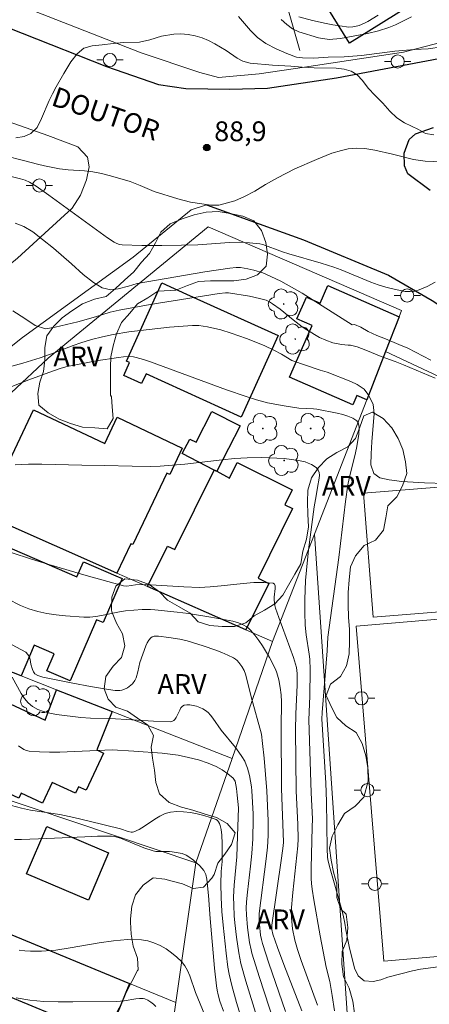
# Model space of a CAD drawing. Units: metres. Extents: x 283112 to 283627, y 1671017 to 1671584.
# Drawn here: x 283216 to 283247, y 1671429 to 1671504 of the extents above; entities that cross this region are included whole.
import ezdxf

# ---------------------------------------------------------------- set-up
doc = ezdxf.new("R2010")
doc.units = ezdxf.units.M
doc.header["$MEASUREMENT"] = 0
for name, color, linetype, lineweight, true_color in [('Arvores_Isoladas', 7, 'Continuous', 18, 0x00ff33), ('Curvas_Intermediarias', 7, 'Continuous', 9, 0x783c14), ('Curvas_Mestras', 7, 'Continuous', 20, 0x783c14), ('Pto_Cotado', 7, 'Continuous', 9, 0x783c14), ('Topon_Pto_Cotado', 7, 'Continuous', 9, 0x783c14), ('Topon_Vegetacao', 7, 'Continuous', 9, 0x00ff33), ('Vegetacao', 7, 'Orla8', 9, 0x00ff33)]:
    doc.layers.add(name, color=color, linetype=linetype, lineweight=lineweight, true_color=true_color)
for name, color, linetype, lineweight in [('Campo_de_Fut_Quad_de_Esp', 7, 'Continuous', 15), ('Cerca', 8, 'Cerca', 20), ('Edificacoes', 7, 'Continuous', 30), ('Muro_Grade', 8, 'Continuous', 20), ('Pavimentacao_Asfaltica_Mfio', 10, 'Continuous', 30), ('Pavimentacao_Asfaltica_S_Mfio', 10, 'Continuous', 15), ('Poste', 7, 'Continuous', 9), ('Topon_de_Vias', 7, 'Continuous', 9)]:
    doc.layers.add(name, color=color, linetype=linetype, lineweight=lineweight)
doc.styles.add('Arial', font='arial.ttf', dxfattribs={"height": 1.5})
doc.styles.get("Standard").update_dxf_attribs({"font": 'arial.ttf'})
doc.linetypes.add('Cerca', pattern='A,10,0,["X",Standard,S=1,R=0,X=0,Y=-0.5],0.1', length=10.1)
doc.linetypes.add('Orla8', pattern='A,6,-0.5,["V",Standard,S=1,R=0,X=-0.5,Y=-1],-0.5,6,-0.5,["V",Standard,S=1,R=0,X=-0.5,Y=-1],-0.5', length=14)

# ---------------------------------------------------------------- blocks, each defined once
blk = doc.blocks.new('Cotas')
at = {"layer": 'Pto_Cotado'}
blk.add_hatch(color=256, dxfattribs=at).paths.add_polyline_path([(0, 0.24, 1), (0, -0.24, 1)])
at = {"layer": 'Pto_Cotado', "lineweight": -3}
blk.add_lwpolyline([(0, -0.24, -1), (0, 0.24, -1)], format="xyb", close=True, dxfattribs=at)
blk = doc.blocks.new('Arvore')
at = {"layer": 'Arvores_Isoladas'}
blk.add_lwpolyline([(-0.718, 0.493, 0.872324), (-0.722, -0.551, 0.862983), (0.284, -0.827, 0.900105), (0.89, 0.029, 0.863155), (0.262, 0.861, 0.882486)], format="xyb", close=True, dxfattribs=at)
blk.add_circle((0, 0), 0.0286, dxfattribs=at)
blk = doc.blocks.new('Poste')
at = {"layer": 'Poste'}
for points in [[(-0.5, 0), (-1, 0)], [(0.5, 0), (1, 0)]]:
    blk.add_lwpolyline(points, dxfattribs=at)
blk.add_lwpolyline([(0, 0.5, 1), (0, -0.5, 1)], format="xyb", close=True, dxfattribs=at)

msp = doc.modelspace()

# ---------------------------------------------------------------- linework, layer by layer
at = {"layer": 'Campo_de_Fut_Quad_de_Esp', "flags": 128}
for points in [[(283259.896, 1671460.096), (283242.504, 1671458.712), (283241.755, 1671468.13), (283259.146, 1671469.514)], [(283255.503, 1671459.247), (283257.623, 1671433.831), (283243.319, 1671432.6), (283241.199, 1671458.017)]]:
    msp.add_lwpolyline(points, close=True, dxfattribs=at)
at = {"layer": 'Cerca', "flags": 128}
for points in [[(283268.711, 1671507.889), (283264.085, 1671506.671), (283252.644, 1671503.657), (283244.799, 1671501.591), (283237.293, 1671500.467), (283233.836, 1671499.949), (283230.764, 1671499.684), (283229.347, 1671500.052), (283224.892, 1671501.554), (283206.002, 1671508.94), (283198.283, 1671511.941)], [(283229.036, 1671440.066), (283231.787, 1671447.989), (283234.865, 1671456.854)]]:
    msp.add_lwpolyline(points, dxfattribs=at)
at = {"layer": 'Curvas_Intermediarias', "flags": 128}
for points, elevation in [([(283247.705, 1671501.997), (283246.68, 1671501.865), (283245.631, 1671501.807), (283244.141, 1671501.681), (283241.62, 1671501.343), (283240.31, 1671501.247), (283239.074, 1671501.226), (283237.963, 1671501.144), (283237.13, 1671501.166), (283236.69, 1671501.221), (283235.932, 1671501.489), (283235.13, 1671501.849), (283234.352, 1671502.246), (283233.705, 1671502.71), (283233.182, 1671503.236), (283232.733, 1671503.787), (283232.272, 1671504.301)], 87), ([(283235.525, 1671504.073), (283235.954, 1671503.699), (283236.377, 1671503.381), (283236.856, 1671503.154), (283238.347, 1671502.678), (283239.148, 1671502.551), (283240.029, 1671502.639), (283242.071, 1671503.019), (283242.903, 1671503.23), (283243.691, 1671503.483), (283244.2, 1671503.669), (283245.403, 1671504.286)], 86), ([(283247.107, 1671495.337), (283246.479, 1671495.428), (283245.932, 1671495.735), (283244.882, 1671496.244), (283244.291, 1671496.618), (283243.768, 1671497.134), (283243.239, 1671497.718), (283242.66, 1671498.302), (283242.125, 1671498.879), (283241.695, 1671499.451), (283241.278, 1671499.888), (283240.83, 1671500.158), (283240.296, 1671500.316), (283239.681, 1671500.383), (283238.01, 1671500.41), (283237.116, 1671500.457), (283236.259, 1671500.541), (283234.855, 1671500.612), (283233.147, 1671500.775), (283232.603, 1671500.929), (283232.173, 1671501.135), (283231.333, 1671501.728), (283230.475, 1671502.241), (283230.008, 1671502.479), (283229.504, 1671502.68), (283228.988, 1671502.832), (283228.448, 1671502.935), (283227.901, 1671502.983), (283227.373, 1671502.976), (283226.435, 1671502.82), (283225.542, 1671502.548), (283224.747, 1671502.363), (283223.53, 1671502.323), (283222.766, 1671502.254), (283221.921, 1671502.154), (283221.151, 1671502.091), (283220.537, 1671501.912), (283220.022, 1671501.476), (283219.539, 1671500.861), (283219.007, 1671499.978), (283218.432, 1671498.977), (283218.148, 1671498.449), (283217.907, 1671497.928), (283217.32, 1671496.559), (283216.998, 1671495.884), (283216.509, 1671495.423), (283215.988, 1671495.202), (283215.361, 1671495.096)], 88), ([(283248.423, 1671493.254), (283246.46, 1671493.336), (283245.565, 1671493.444), (283243.98, 1671493.864), (283242.632, 1671494.149), (283241.873, 1671494.294), (283241.202, 1671494.317), (283240.594, 1671494.255), (283240.085, 1671494.143), (283239.371, 1671493.927), (283238.198, 1671493.465), (283236.56, 1671492.738), (283235.239, 1671492.054), (283234.333, 1671491.549), (283233.502, 1671491.057), (283232.726, 1671490.633), (283231.994, 1671490.324), (283231.448, 1671490.151), (283230.771, 1671489.997), (283230.169, 1671489.989), (283228.64, 1671490.219), (283227.664, 1671490.456), (283225.88, 1671491.022), (283224.804, 1671491.491), (283224.058, 1671491.784), (283222.566, 1671492.222), (283221.876, 1671492.386), (283221.218, 1671492.519), (283220.59, 1671492.585), (283219.335, 1671492.681), (283218.689, 1671492.753), (283217.545, 1671492.983), (283217.023, 1671493.105), (283216.06, 1671493.342), (283214.456, 1671493.767)], 89), ([(283246.885, 1671478.226), (283245.134, 1671479.141), (283244.438, 1671479.409), (283243.432, 1671479.835), (283242.78, 1671480.085), (283242.128, 1671480.396), (283241.569, 1671480.713), (283241.085, 1671480.92), (283240.896, 1671480.903), (283237.118, 1671483.314), (283235.486, 1671484.205), (283234.723, 1671484.583), (283234.116, 1671484.844), (283233.435, 1671485.057), (283232.971, 1671485.161), (283232.422, 1671485.242), (283232.1, 1671485.252), (283231.619, 1671485.215), (283229.729, 1671484.924), (283224.572, 1671484.034), (283223.933, 1671483.843), (283223.126, 1671483.646), (283222.58, 1671483.559), (283221.928, 1671483.71), (283221.256, 1671484.113), (283220.466, 1671484.717), (283219.6, 1671485.529), (283218.218, 1671486.713), (283217.396, 1671487.384), (283216.65, 1671487.958), (283215.984, 1671488.378), (283215.325, 1671488.61)], 91), ([(283247.2, 1671476.855), (283244.797, 1671477.872), (283244.182, 1671478.11), (283243.102, 1671478.487), (283241.947, 1671478.987), (283241.276, 1671479.23), (283240.773, 1671479.37), (283240.609, 1671479.363), (283240.1, 1671479.404), (283239.441, 1671479.538), (283238.894, 1671479.732), (283238.433, 1671479.941), (283237.461, 1671480.518), (283237.106, 1671480.753), (283236.431, 1671481.276), (283235.44, 1671482.094), (283234.864, 1671482.509), (283234.619, 1671482.654), (283234.362, 1671482.77), (283233.858, 1671482.909), (283233.104, 1671483.068), (283231.521, 1671483.333), (283231.284, 1671483.336), (283230.815, 1671483.274), (283225.569, 1671482.434), (283223.22, 1671482.025), (283222.539, 1671481.864), (283221.416, 1671481.512), (283220.082, 1671481.136), (283218.364, 1671480.722), (283217.613, 1671480.592), (283216.83, 1671480.86), (283216.052, 1671481.378), (283215.131, 1671481.964)], 92), ([(283214.878, 1671477.725), (283215.901, 1671477.991), (283217.216, 1671478.41), (283218.271, 1671478.779), (283219.72, 1671479.337), (283220.3, 1671479.535), (283221.112, 1671479.783), (283221.936, 1671479.997), (283222.768, 1671480.172), (283223.95, 1671480.359), (283225.485, 1671480.56), (283227.025, 1671480.722), (283228.793, 1671480.855), (283229.249, 1671480.846), (283229.93, 1671480.761), (283230.94, 1671480.512), (283231.722, 1671480.271), (283232.879, 1671479.865), (283233.582, 1671479.594), (283234.276, 1671479.3), (283234.959, 1671478.984), (283235.541, 1671478.684), (283236.314, 1671478.186), (283238.479, 1671477.456), (283239.001, 1671477.31), (283240.811, 1671476.597), (283241.296, 1671476.365), (283241.813, 1671476.016), (283242.175, 1671475.539), (283242.493, 1671474.847), (283242.588, 1671474.179), (283242.408, 1671472.022), (283242.348, 1671471.102), (283242.326, 1671470.281), (283242.539, 1671469.619), (283243.006, 1671469.295), (283243.721, 1671469.132), (283244.671, 1671469.005), (283246.405, 1671468.904), (283247.996, 1671468.859)], 93), ([(283214.361, 1671475.935), (283216.365, 1671476.72), (283218.142, 1671477.392), (283218.805, 1671477.613), (283219.254, 1671477.73), (283219.806, 1671477.849), (283221.474, 1671478.174), (283223.15, 1671478.434), (283223.534, 1671478.477), (283223.922, 1671478.494), (283224.305, 1671478.464), (283224.491, 1671478.426), (283225.048, 1671478.268), (283225.602, 1671478.09), (283231.357, 1671475.98), (283232.867, 1671475.453), (283233.629, 1671475.213), (283234.464, 1671474.993), (283235.738, 1671474.742), (283236.862, 1671474.57), (283237.959, 1671474.518), (283238.23, 1671474.491), (283239.772, 1671474.193), (283240.193, 1671474.089), (283240.588, 1671473.963), (283240.945, 1671473.806), (283241.247, 1671473.611), (283241.357, 1671473.475), (283241.419, 1671473.296), (283241.443, 1671473.084), (283241.417, 1671472.615), (283241.269, 1671471.676), (283241.162, 1671471.189), (283240.666, 1671469.243), (283240.57, 1671468.753), (283240.387, 1671467.494), (283239.904, 1671463.238), (283239.063, 1671457.189), (283239.007, 1671456.145), (283238.626, 1671451.477), (283238.604, 1671450.964), (283238.9, 1671446.133), (283238.957, 1671444.695), (283239.001, 1671441.156), (283239.044, 1671440.469), (283239.094, 1671440.199), (283239.242, 1671439.61), (283240.062, 1671436.679), (283240.21, 1671436.089), (283240.338, 1671435.486), (283240.414, 1671434.989), (283240.684, 1671433.715), (283241.085, 1671432.058), (283241.372, 1671431.485), (283241.826, 1671431.103), (283242.509, 1671431.044), (283243.074, 1671431.185), (283243.602, 1671431.388), (283245.476, 1671431.869), (283246.096, 1671431.993), (283247.444, 1671432.161)], 94), ([(283238.268, 1671429.248), (283237.044, 1671432.639), (283236.751, 1671433.491), (283236.558, 1671434.185), (283236.366, 1671435.061), (283236.286, 1671435.89), (283236.283, 1671436.406), (283236.403, 1671437.82), (283236.772, 1671441.354), (283236.806, 1671441.877), (283236.777, 1671442.968), (283236.665, 1671445.519), (283236.592, 1671450.127), (283236.615, 1671451.376), (283236.736, 1671453.552), (283236.739, 1671454.444), (283236.681, 1671454.895), (283236.445, 1671455.651), (283235.328, 1671458.674), (283235.086, 1671459.385), (283235.041, 1671459.598), (283234.985, 1671460.03), (283234.983, 1671460.227), (283235.06, 1671460.895), (283235.055, 1671461.081), (283235.005, 1671461.216), (283234.894, 1671461.281), (283234.195, 1671461.346), (283233.436, 1671461.335), (283232.632, 1671461.273), (283230.958, 1671461.085), (283230.121, 1671461.008), (283229.306, 1671460.972), (283228.128, 1671461.002), (283225.182, 1671461.198), (283224.458, 1671461.162), (283223.795, 1671461.073), (283223.538, 1671461.099), (283220.709, 1671461.877), (283217.88, 1671462.697), (283216.477, 1671463.138), (283215.087, 1671463.606)], 96), ([(283214.723, 1671460.096), (283215.718, 1671459.595), (283216.359, 1671459.343), (283217.027, 1671459.147), (283217.716, 1671458.999), (283218.418, 1671458.89), (283219.126, 1671458.813), (283220.527, 1671458.719), (283220.977, 1671458.722), (283221.429, 1671458.769), (283221.88, 1671458.846), (283223.237, 1671459.124), (283223.691, 1671459.187), (283224.962, 1671459.291), (283225.598, 1671459.292), (283225.914, 1671459.271), (283227.616, 1671459.088), (283228.468, 1671458.979), (283230.165, 1671458.722), (283231.006, 1671458.571), (283231.84, 1671458.403), (283232.265, 1671458.286), (283232.677, 1671458.109), (283232.867, 1671457.997), (283233.039, 1671457.867), (283233.191, 1671457.719), (283233.506, 1671457.343), (283233.807, 1671456.944), (283234.093, 1671456.526), (283234.616, 1671455.653), (283235.073, 1671454.758), (283235.181, 1671454.497), (283235.337, 1671453.948), (283235.437, 1671453.377), (283235.508, 1671452.807), (283235.542, 1671452.287), (283235.51, 1671450.325), (283235.533, 1671445.715), (283235.689, 1671441.64), (283235.669, 1671441.35), (283235.543, 1671440.43), (283234.811, 1671435.342), (283234.817, 1671435.004), (283234.879, 1671434.648), (283235.225, 1671433.634), (283235.71, 1671432.348), (283237.082, 1671428.822)], 97), ([(283213.258, 1671457.562), (283216.115, 1671456.051), (283216.276, 1671455.874), (283216.391, 1671455.663), (283216.444, 1671455.497), (283216.507, 1671455.141), (283216.622, 1671454.749), (283216.699, 1671454.554), (283216.815, 1671454.403), (283217.025, 1671454.278), (283217.408, 1671454.162), (283219.689, 1671453.691), (283221.042, 1671453.437), (283222.397, 1671453.215), (283222.91, 1671453.155), (283223.252, 1671453.157), (283223.414, 1671453.18), (283223.569, 1671453.221), (283223.844, 1671453.353), (283224.103, 1671453.545), (283224.217, 1671453.658), (283224.4, 1671453.905), (283224.498, 1671454.112), (283224.631, 1671454.566), (283224.79, 1671455.279), (283225.225, 1671456.531), (283225.336, 1671456.767), (283225.464, 1671456.977), (283225.615, 1671457.15), (283225.728, 1671457.222), (283225.867, 1671457.262), (283226.193, 1671457.271), (283226.977, 1671457.179), (283227.818, 1671457.036), (283228.371, 1671456.904), (283229.596, 1671456.532), (283230.545, 1671456.213), (283231.009, 1671456.034), (283231.46, 1671455.839), (283231.894, 1671455.623), (283232.043, 1671455.529), (283232.181, 1671455.413), (283232.308, 1671455.28), (283232.527, 1671454.979), (283232.697, 1671454.658), (283232.804, 1671454.389), (283232.893, 1671454.11), (283233.233, 1671452.664), (283234.015, 1671449.825), (283234.107, 1671449.116), (283234.218, 1671448.003), (283234.417, 1671445.529), (283234.522, 1671443.252), (283234.533, 1671442.138), (283234.48, 1671441.245), (283234.381, 1671440.355), (283233.842, 1671436.206), (283233.836, 1671435.915), (283233.857, 1671435.394), (283233.956, 1671434.571), (283234.013, 1671434.247), (283234.094, 1671433.93), (283234.571, 1671432.449), (283235.842, 1671428.767)], 98), ([(283235.374, 1671426.767), (283233.861, 1671431.354), (283233.295, 1671433.199), (283233.223, 1671433.471), (283233.113, 1671434.025), (283232.96, 1671435.147), (283232.882, 1671436.104), (283232.866, 1671436.613), (283232.878, 1671437.112), (283232.949, 1671437.849), (283233.184, 1671439.798), (283233.283, 1671440.774), (283233.355, 1671441.887), (283233.398, 1671443.375), (283233.391, 1671443.781), (283233.298, 1671445.538), (283233.259, 1671445.831), (283233.101, 1671446.686), (283232.962, 1671447.247), (283232.866, 1671447.514), (283232.747, 1671447.769), (283232.535, 1671448.128), (283232.297, 1671448.473), (283232.04, 1671448.809), (283230.955, 1671450.125), (283230.316, 1671451.053), (283230.146, 1671451.27), (283229.961, 1671451.465), (283229.757, 1671451.629), (283229.555, 1671451.75), (283229.326, 1671451.858), (283229.08, 1671451.949), (283228.829, 1671452.016), (283228.584, 1671452.055), (283228.354, 1671452.06), (283228.151, 1671452.026), (283228.018, 1671451.951), (283227.907, 1671451.824), (283227.81, 1671451.659), (283227.538, 1671451.097), (283227.431, 1671450.939), (283227.356, 1671450.867), (283227.264, 1671450.811), (283227.113, 1671450.776), (283225.811, 1671450.822), (283222.538, 1671451.02), (283221.044, 1671451.048), (283220.301, 1671451.09), (283218.443, 1671451.334), (283217.95, 1671451.424), (283217.476, 1671451.544), (283217.034, 1671451.709), (283216.634, 1671451.93), (283216.309, 1671452.203), (283216.027, 1671452.54), (283215.777, 1671452.921), (283215.095, 1671454.167)], 99), ([(283215.047, 1671444.411), (283215.792, 1671444.21), (283216.486, 1671444.071), (283218.719, 1671443.732), (283219.758, 1671443.517), (283220.946, 1671443.234), (283223.312, 1671442.634), (283223.9, 1671442.441), (283224.121, 1671442.389), (283224.228, 1671442.387), (283224.331, 1671442.411), (283224.733, 1671442.601), (283225.127, 1671442.843), (283225.908, 1671443.375), (283226.302, 1671443.614), (283226.706, 1671443.802), (283227.122, 1671443.913), (283227.603, 1671443.953), (283228.106, 1671443.939), (283228.62, 1671443.879), (283229.134, 1671443.782), (283229.637, 1671443.655), (283230.119, 1671443.508), (283230.569, 1671443.349), (283230.677, 1671443.282), (283230.764, 1671443.18), (283230.832, 1671443.052), (283230.884, 1671442.906), (283230.953, 1671442.599), (283231.013, 1671442.152), (283231.044, 1671441.538), (283231.04, 1671440.916), (283231.028, 1671440.168), (283230.963, 1671439.403), (283230.93, 1671438.475), (283230.945, 1671437.427), (283231.007, 1671436.373), (283231.099, 1671435.321), (283231.325, 1671433.197), (283231.474, 1671432.142), (283231.567, 1671431.617), (283231.759, 1671430.752), (283232.118, 1671429.467), (283232.555, 1671428.069)], 101), ([(283231.135, 1671428.795), (283230.864, 1671429.553), (283230.718, 1671430.049), (283230.646, 1671430.387), (283230.594, 1671430.728), (283230.453, 1671432.062), (283230.133, 1671435.843), (283230.003, 1671437.585), (283229.872, 1671438.82), (283229.784, 1671439.176), (283229.631, 1671439.482), (283229.493, 1671439.665), (283229.338, 1671439.834), (283228.865, 1671440.266), (283228.439, 1671440.573), (283228.288, 1671440.654), (283228.005, 1671440.761), (283227.703, 1671440.83), (283227.242, 1671440.895), (283227.036, 1671440.912), (283226.198, 1671440.914), (283225.992, 1671440.932), (283225.791, 1671440.972), (283225.084, 1671441.202), (283223.308, 1671441.943), (283222.85, 1671442.061), (283222.627, 1671442.098), (283221.558, 1671442.079), (283220.6, 1671442.042), (283217.724, 1671441.899), (283215.806, 1671441.823), (283215.265, 1671441.824)], 102), ([(283230.946, 1671425.476), (283229.004, 1671430.223), (283228.569, 1671431.486), (283228.396, 1671431.882), (283228.189, 1671432.246), (283227.934, 1671432.566), (283227.585, 1671432.901), (283227.194, 1671433.225), (283226.77, 1671433.525), (283226.321, 1671433.788), (283225.854, 1671434.001), (283225.379, 1671434.153), (283224.904, 1671434.229), (283223.85, 1671434.243), (283222.778, 1671434.154), (283221.693, 1671433.996), (283219.503, 1671433.607), (283218.409, 1671433.445), (283217.321, 1671433.349), (283216.47, 1671433.346), (283216.038, 1671433.375), (283215.611, 1671433.426)], 103), ([(283215.393, 1671429.825), (283216.421, 1671429.648), (283217.487, 1671429.546), (283218.582, 1671429.503), (283219.693, 1671429.5), (283223.027, 1671429.545), (283223.314, 1671429.558), (283223.603, 1671429.594), (283224.466, 1671429.738), (283224.749, 1671429.764), (283225.027, 1671429.76), (283225.149, 1671429.738), (283225.386, 1671429.638), (283225.61, 1671429.489), (283225.817, 1671429.326), (283225.984, 1671429.163)], 104)]:
    msp.add_lwpolyline(points, dxfattribs=dict(at, elevation=elevation))
at = {"layer": 'Curvas_Mestras', "flags": 128}
for points, elevation in [([(283242.873, 1671504.406), (283242.105, 1671503.935), (283241.844, 1671503.793), (283241.429, 1671503.618), (283241.12, 1671503.54), (283240.962, 1671503.516), (283240.644, 1671503.504), (283239.967, 1671503.59), (283239.445, 1671503.677), (283238.922, 1671503.777), (283237.882, 1671504.007), (283236.86, 1671504.27)], 85), ([(283215.002, 1671492.157), (283215.732, 1671491.994), (283216.081, 1671491.893), (283216.407, 1671491.743), (283216.906, 1671491.43), (283217.882, 1671490.756), (283221.481, 1671488.115), (283222.327, 1671487.511), (283222.844, 1671487.168), (283223.032, 1671487.074), (283223.229, 1671487.006), (283223.433, 1671486.975), (283224.934, 1671486.93), (283226.442, 1671486.921), (283227.952, 1671486.939), (283229.189, 1671486.972), (283231.602, 1671487.149), (283232.342, 1671487.168), (283233.116, 1671487.136), (283233.885, 1671487.058), (283234.131, 1671486.996), (283235.627, 1671486.441), (283236.101, 1671486.281), (283238.543, 1671485.593), (283239.51, 1671485.291), (283240.079, 1671485.082), (283242.321, 1671484.147), (283242.888, 1671483.94), (283243.462, 1671483.766), (283244.189, 1671483.577), (283244.565, 1671483.498), (283244.941, 1671483.445), (283245.31, 1671483.429), (283245.664, 1671483.461), (283245.997, 1671483.553), (283246.601, 1671483.822), (283247.199, 1671484.148)], 90), ([(283239.571, 1671428.834), (283239.389, 1671429.998), (283239.2, 1671431.046), (283238.943, 1671432.138), (283238.474, 1671434.523), (283237.983, 1671437.264), (283237.862, 1671438.075), (283237.821, 1671438.482), (283237.799, 1671438.876), (283237.794, 1671439.669), (283237.878, 1671442.782), (283237.882, 1671443.391), (283237.798, 1671445.386), (283237.625, 1671450.909), (283237.7, 1671452.713), (283237.712, 1671454.723), (283237.679, 1671455.525), (283237.645, 1671455.894), (283237.42, 1671457.363), (283237.344, 1671458.1), (283237.308, 1671459.071), (283237.304, 1671460.045), (283237.365, 1671461.502), (283237.428, 1671462.272), (283237.59, 1671463.811), (283238.01, 1671467.09), (283238.168, 1671467.914), (283238.267, 1671468.556), (283238.4, 1671469.275), (283238.414, 1671469.5), (283238.393, 1671469.703), (283238.324, 1671469.879), (283238.195, 1671470.037), (283238.019, 1671470.179), (283237.808, 1671470.302), (283237.574, 1671470.406), (283237.327, 1671470.492), (283236.842, 1671470.609), (283236.294, 1671470.691), (283235.738, 1671470.751), (283235.177, 1671470.793), (283234.047, 1671470.826), (283232.921, 1671470.804), (283231.976, 1671470.746), (283231.033, 1671470.658), (283228.203, 1671470.332), (283227.259, 1671470.24), (283226.314, 1671470.176), (283225.613, 1671470.155), (283224.21, 1671470.167), (283222.104, 1671470.232), (283220.388, 1671470.252), (283217.337, 1671470.318), (283216.325, 1671470.314), (283215.32, 1671470.278)], 95), ([(283215.573, 1671448.932), (283215.964, 1671448.676), (283216.171, 1671448.588), (283216.387, 1671448.54), (283217.152, 1671448.478), (283217.928, 1671448.458), (283218.713, 1671448.468), (283222.691, 1671448.63), (283224.326, 1671448.542), (283226.476, 1671448.384), (283227.092, 1671448.324), (283227.7, 1671448.228), (283228.466, 1671448.066), (283229.228, 1671447.874), (283229.972, 1671447.636), (283230.571, 1671447.387), (283231.037, 1671447.126), (283231.476, 1671446.82), (283231.874, 1671446.486), (283231.931, 1671446.421), (283232.01, 1671446.259), (283232.121, 1671445.718), (283232.185, 1671445.196), (283232.268, 1671444.232), (283232.209, 1671442.085), (283232.138, 1671440.531), (283231.935, 1671438.377), (283231.897, 1671437.489), (283231.91, 1671436.862), (283231.953, 1671436.046), (283232, 1671435.504), (283232.123, 1671434.428), (283232.292, 1671433.223), (283232.456, 1671432.431), (283232.827, 1671431.068), (283233.675, 1671428.365)], 100)]:
    msp.add_lwpolyline(points, dxfattribs=dict(at, elevation=elevation))
at = {"layer": 'Edificacoes', "flags": 128}
for points in [[(283238.539, 1671505.768), (283242.804, 1671508.429), (283244.978, 1671504.936), (283240.71, 1671502.279)], [(283232.467, 1671473.886), (283225.254, 1671477.186), (283224.919, 1671476.448), (283223.568, 1671477.062), (283224.007, 1671478.031), (283223.772, 1671478.137), (283226.464, 1671484.082), (283228.322, 1671483.241), (283235.275, 1671480.093)], [(283244.462, 1671481.519), (283243.441, 1671478.878), (283242.011, 1671475.206), (283241.255, 1671475.539), (283240.946, 1671474.835), (283236.146, 1671476.939), (283237.865, 1671480.859), (283236.713, 1671481.365), (283237.429, 1671482.997), (283238.465, 1671482.543), (283239.055, 1671483.886)], [(283223.043, 1671462.061), (283213.539, 1671466.253), (283214.44, 1671468.141), (283213.852, 1671468.421), (283216.715, 1671474.455), (283222.12, 1671471.89), (283223.064, 1671473.881), (283228.001, 1671471.538), (283227.055, 1671469.545), (283226.825, 1671469.654), (283224.239, 1671464.223), (283224.098, 1671464.29)], [(283230.626, 1671469.784), (283230.418, 1671469.859), (283227.999, 1671471.123), (283228.569, 1671472.236), (283229.054, 1671471.988), (283230.248, 1671474.321), (283232.388, 1671473.226)], [(283232.827, 1671457.749), (283225.374, 1671461.041), (283226.894, 1671464.109), (283227.434, 1671463.841), (283230.418, 1671469.859), (283230.626, 1671469.784), (283231.601, 1671469.272), (283232.18, 1671470.44), (283236.356, 1671468.37), (283235.796, 1671467.242), (283236.384, 1671466.95), (283233.764, 1671461.667), (283234.574, 1671461.265)], [(283215.76, 1671454.258), (283206.356, 1671457.939), (283209.894, 1671466.134), (283216.012, 1671463.49), (283220.01, 1671461.763), (283220.509, 1671462.919), (283222.953, 1671461.861), (283223.44, 1671461.653), (283221.991, 1671458.298), (283221.486, 1671458.516), (283219.484, 1671453.88), (283217.715, 1671454.645), (283218.272, 1671455.933), (283216.768, 1671456.583)], [(283218.461, 1671453.197), (283222.683, 1671451.557), (283221.51, 1671448.629), (283222.024, 1671448.391), (283220.716, 1671445.57), (283220.125, 1671445.844), (283219.892, 1671445.342), (283218.123, 1671446.162), (283217.393, 1671444.589), (283215.763, 1671445.345), (283215.587, 1671444.966), (283207.861, 1671448.549), (283207.307, 1671447.355), (283200.28, 1671449.711), (283200.276, 1671449.9), (283201.625, 1671453.057), (283204.331, 1671451.928), (283204.755, 1671452.948), (283207.028, 1671452.031), (283206.732, 1671451.249), (283208.57, 1671450.514), (283210.313, 1671454.272), (283217.602, 1671450.892)], [(283217.711, 1671442.813), (283222.412, 1671440.816), (283220.887, 1671437.233), (283216.188, 1671439.234)], [(283213.87, 1671435.09), (283224.003, 1671430.908), (283222.669, 1671427.677), (283220.692, 1671428.494), (283220.338, 1671427.637), (283214.22, 1671430.165), (283214.81, 1671431.592), (283212.775, 1671432.433)]]:
    msp.add_lwpolyline(points, close=True, dxfattribs=at)
at = {"layer": 'Muro_Grade', "flags": 128}
for points in [[(283234.681, 1671509.64), (283236.937, 1671501.719)], [(283243.441, 1671478.878), (283244.462, 1671481.519), (283244.65, 1671481.997), (283238.211, 1671484.781), (283229.963, 1671488.348), (283217.827, 1671478.364), (283215.014, 1671475.734), (283210.864, 1671471.257), (283208.741, 1671468.37)], [(283243.441, 1671478.878), (283242.011, 1671475.206), (283238.044, 1671465.019), (283234.865, 1671456.854), (283232.827, 1671457.749), (283225.374, 1671461.041), (283223.043, 1671462.061), (283213.539, 1671466.253), (283208.741, 1671468.37)], [(283243.441, 1671478.878), (283252.34, 1671474.691), (283257.139, 1671472.068), (283260.555, 1671469.822), (283264.312, 1671466.981), (283267.535, 1671463.823), (283270.133, 1671461.252), (283272.089, 1671459.036), (283273.867, 1671456.38), (283274.742, 1671454.665), (283277.078, 1671437.261), (283278.161, 1671423.618), (283274.933, 1671420.703), (283276.03, 1671408.659), (283275.444, 1671406.279)], [(283253.249, 1671356.377), (283245.005, 1671366.358), (283243.392, 1671386.737), (283238.044, 1671465.019)], [(283231.787, 1671447.989), (283222.683, 1671451.557), (283218.461, 1671453.197), (283215.76, 1671454.258), (283206.356, 1671457.939), (283204.095, 1671458.822)], [(283227.518, 1671429.463), (283229.036, 1671440.066), (283207.307, 1671447.355), (283200.28, 1671449.711)], [(283227.518, 1671429.463), (283224.003, 1671430.908), (283213.87, 1671435.09), (283203.135, 1671439.522), (283197.553, 1671441.823), (283196.719, 1671442.167)], [(283227.518, 1671429.463), (283226.113, 1671419.651), (283223.373, 1671420.725), (283214.49, 1671424.186), (283206.667, 1671427.247)]]:
    msp.add_lwpolyline(points, dxfattribs=at)
at = {"layer": 'Pavimentacao_Asfaltica_Mfio', "flags": 128}
for points in [[(283208.186, 1671506.081), (283215.852, 1671503.044), (283222.263, 1671500.522), (283226.199, 1671499.149), (283228.273, 1671498.854), (283231.606, 1671498.788), (283234.487, 1671498.875), (283239.703, 1671499.649), (283249.765, 1671501.56), (283262.276, 1671503.951), (283287.82, 1671508.91), (283308.191, 1671512.787)], [(283246.83, 1671491.103), (283245.135, 1671492.368), (283244.888, 1671492.983), (283244.858, 1671493.945), (283245.234, 1671494.981), (283245.725, 1671495.394), (283247.093, 1671495.894)], [(283229.835, 1671490.019), (283237.198, 1671487.358), (283243.672, 1671484.664), (283246.967, 1671482.756), (283251.587, 1671479.713), (283257.744, 1671475.441), (283262.575, 1671471.675), (283269.37, 1671465.435), (283272.92, 1671461.667), (283275.348, 1671458.557), (283276.826, 1671456.286), (283277.943, 1671453.609), (283278.605, 1671450.663), (283278.912, 1671446.959), (283279.957, 1671434.267), (283280.79, 1671423.892)]]:
    msp.add_lwpolyline(points, dxfattribs=at)
at = {"layer": 'Pavimentacao_Asfaltica_S_Mfio', "flags": 128}
for points in [[(283214.419, 1671496.464), (283217.79, 1671495.27), (283220.061, 1671494.406), (283220.818, 1671493.63), (283220.929, 1671492.9), (283220.723, 1671491.903), (283220.265, 1671490.739), (283219.638, 1671489.748), (283215.483, 1671485.954), (283210.713, 1671482.05), (283208.859, 1671480.011), (283206.093, 1671476.936), (283204.032, 1671474.541), (283202.436, 1671472.754), (283200.428, 1671469.492), (283198.755, 1671466.483), (283194.966, 1671459.145), (283192.254, 1671454.181), (283189.433, 1671448.261), (283183.689, 1671434.459), (283179.557, 1671426.338)], [(283186.987, 1671426.47), (283191.265, 1671435.888), (283194.576, 1671444.946), (283197.603, 1671453.406), (283199.653, 1671458.261), (283201.194, 1671462.246), (283204.128, 1671467.782), (283206.009, 1671470.333), (283210.839, 1671475.945), (283215.868, 1671479.931), (283224.273, 1671486.033), (283228.684, 1671489.62), (283229.835, 1671490.019)]]:
    msp.add_lwpolyline(points, dxfattribs=at)
at = {"layer": 'Vegetacao', "flags": 128}
for points in [[(283222.619, 1671475.438), (283222.693, 1671474.685), (283222.759, 1671473.795), (283222.289, 1671473.013), (283221.377, 1671473.084), (283220.429, 1671473.134), (283219.516, 1671473.416), (283218.655, 1671473.741), (283217.822, 1671474.225), (283217.112, 1671474.81), (283217.024, 1671475.679), (283217.183, 1671476.562), (283217.479, 1671477.366), (283217.579, 1671478.227), (283217.571, 1671479.19), (283217.722, 1671480.073), (283218.257, 1671480.812), (283218.894, 1671481.442), (283219.617, 1671481.957), (283220.427, 1671482.493), (283221.331, 1671482.841), (283222.229, 1671483.052), (283222.938, 1671483.653), (283223.625, 1671484.298), (283224.333, 1671484.928), (283224.897, 1671485.653), (283225.526, 1671486.305), (283225.981, 1671487.123), (283226.372, 1671487.941), (283227.095, 1671488.565), (283227.992, 1671488.949), (283228.904, 1671489.247), (283229.808, 1671489.465), (283230.727, 1671489.502), (283231.632, 1671489.35), (283232.595, 1671489.163), (283233.435, 1671488.809), (283234.024, 1671488.054), (283234.339, 1671487.162), (283234.477, 1671486.279), (283234.369, 1671485.353), (283233.726, 1671484.686), (283232.858, 1671484.374), (283231.917, 1671484.25), (283231.027, 1671484.249), (283230.158, 1671484.249), (283229.246, 1671484.183), (283228.392, 1671483.9), (283227.517, 1671483.537), (283227.104, 1671483.515), (283226.149, 1671483.463), (283225.389, 1671482.963), (283224.594, 1671482.499), (283224.023, 1671481.797), (283223.401, 1671481.087), (283223.011, 1671480.218), (283222.751, 1671479.298), (283222.571, 1671478.48), (283222.55, 1671477.677), (283222.55, 1671477.394), (283222.551, 1671476.477), (283222.552, 1671475.571)], [(283226.391, 1671408.097), (283225.963, 1671408.697), (283225.752, 1671409.58), (283225.621, 1671410.478), (283225.613, 1671411.201), (283225.634, 1671412.113), (283225.684, 1671413.098), (283225.741, 1671413.843), (283225.914, 1671414.748), (283226.608, 1671415.379), (283227.057, 1671415.69), (283227.809, 1671416.27), (283228.235, 1671417.146), (283228.307, 1671418.051), (283228.307, 1671418.254), (283227.416, 1671418.492), (283226.439, 1671418.491), (283225.527, 1671418.49), (283225.476, 1671418.49), (283224.745, 1671418.8), (283224.563, 1671419.676), (283224.555, 1671420.624), (283224.504, 1671421.153), (283224.033, 1671422.006), (283223.185, 1671422.44), (283222.288, 1671422.822), (283221.44, 1671423.155), (283220.492, 1671423.226), (283219.559, 1671423.232), (283218.538, 1671423.231), (283217.568, 1671423.223), (283216.634, 1671423.23), (283215.729, 1671423.453), (283214.846, 1671423.633), (283213.977, 1671423.915), (283213.116, 1671424.16), (283212.783, 1671424.478), (283212.333, 1671425.231), (283212.007, 1671426.092), (283211.97, 1671426.649), (283212.302, 1671427.554), (283212.808, 1671428.351), (283213.372, 1671428.532), (283214.284, 1671428.526), (283215.254, 1671428.404), (283216.145, 1671428.18), (283216.999, 1671427.797), (283217.81, 1671427.364), (283218.216, 1671426.894), (283219.02, 1671426.503), (283219.866, 1671426.816), (283219.974, 1671427.416), (283220.647, 1671428.018), (283221.544, 1671428.134), (283221.595, 1671428.134), (283222.507, 1671428.215), (283223.02, 1671428.679), (283223.439, 1671429.482), (283223.757, 1671430.272), (283224.184, 1671431.047), (283224.603, 1671431.894), (283224.646, 1671431.944), (283224.602, 1671432.82), (283224.268, 1671433.739), (283224.122, 1671434.644), (283224.085, 1671435.556), (283224.085, 1671435.823), (283224.164, 1671436.772), (283224.452, 1671437.626), (283225.045, 1671438.372), (283225.783, 1671438.93), (283226.681, 1671438.822), (283227.137, 1671438.7), (283228.034, 1671438.469), (283228.824, 1671438.122), (283229.605, 1671438.217), (283230.256, 1671438.905), (283230.437, 1671439.166), (283230.711, 1671440.028), (283231.239, 1671440.716), (283231.745, 1671441.447), (283232.019, 1671442.331), (283231.418, 1671443.047), (283230.599, 1671443.516), (283229.665, 1671443.776), (283228.818, 1671444.057), (283227.957, 1671444.296), (283227.008, 1671444.635), (283226.277, 1671445.293), (283226.001, 1671446.154), (283225.898, 1671447.095), (283225.731, 1671448.007), (283225.651, 1671448.846), (283225.816, 1671449.736), (283225.396, 1671450.525), (283224.599, 1671451.038), (283223.839, 1671451.58), (283222.97, 1671451.876), (283222.383, 1671452.476), (283222.071, 1671453.28), (283222.2, 1671454.213), (283222.75, 1671454.981), (283223.386, 1671455.64), (283223.646, 1671456.545), (283223.464, 1671457.435), (283223, 1671458.267), (283222.652, 1671459.107), (283222.637, 1671459.28), (283222.644, 1671460.221), (283222.947, 1671461.054), (283223.648, 1671461.612), (283224.604, 1671461.526), (283225.502, 1671461.179), (283226.284, 1671460.645), (283226.893, 1671459.994), (283227.776, 1671459.502), (283228.609, 1671459.025), (283229.217, 1671458.36), (283230.108, 1671458.086), (283231.027, 1671458.014), (283231.975, 1671458.015), (283232.829, 1671458.291), (283233.466, 1671458.813), (283234.24, 1671459.233), (283235.028, 1671459.719), (283235.636, 1671460.378), (283236.076, 1671461.146), (283236.553, 1671461.986), (283237.016, 1671462.768), (283237.167, 1671463.724), (283237.427, 1671464.629), (283237.585, 1671465.57), (283237.526, 1671466.518), (283237.504, 1671467.437), (283237.532, 1671468.349), (283237.828, 1671469.283), (283238.355, 1671470.08), (283238.97, 1671470.739), (283239.737, 1671471.224), (283240.569, 1671471.645), (283241.162, 1671472.275), (283241.487, 1671473.122), (283241.782, 1671473.984), (283242.448, 1671474.267), (283243.252, 1671473.797), (283243.919, 1671473.089), (283244.397, 1671472.278), (283244.745, 1671471.432), (283244.963, 1671470.498), (283245.051, 1671469.623), (283244.726, 1671468.689), (283244.307, 1671467.841), (283243.62, 1671467.175), (283243.469, 1671466.255), (283243.289, 1671465.322), (283242.689, 1671464.547), (283241.813, 1671464.14), (283241.163, 1671463.38), (283240.78, 1671462.525), (283240.665, 1671461.555), (283240.601, 1671460.578), (283240.594, 1671459.645), (283240.631, 1671458.718), (283240.697, 1671457.763), (283240.691, 1671456.872), (283240.67, 1671455.917), (283240.476, 1671455.027), (283240.013, 1671454.216), (283239.254, 1671453.629), (283238.936, 1671452.76), (283239.335, 1671451.891), (283239.734, 1671451.096), (283240.415, 1671450.467), (283241.197, 1671449.968), (283241.668, 1671449.114), (283241.937, 1671448.195), (283242.104, 1671447.305), (283242.112, 1671446.27), (283241.796, 1671445.058), (283241.128, 1671444.363), (283240.325, 1671443.82), (283239.812, 1671442.958), (283239.378, 1671442.075), (283239.176, 1671441.184), (283239.322, 1671440.272), (283239.496, 1671439.353), (283239.736, 1671438.442), (283239.752, 1671437.435), (283240.049, 1671436.553), (283240.455, 1671436.162), (283240.564, 1671435.156), (283240.493, 1671434.194), (283240.153, 1671433.339), (283240.111, 1671432.362), (283240.257, 1671431.421), (283240.67, 1671430.553), (283240.968, 1671429.569), (283241.077, 1671428.664), (283241.367, 1671427.796), (283241.708, 1671426.826), (283241.941, 1671425.951), (283242.318, 1671425.126), (283242.616, 1671424.251), (283242.935, 1671423.361), (283243.254, 1671422.478), (283243.371, 1671421.523), (283243.241, 1671420.625), (283242.808, 1671419.828), (283242.613, 1671418.822), (283242.506, 1671417.896), (283242.543, 1671416.998), (283242.652, 1671416.007), (283242.704, 1671415.124), (283242.726, 1671414.248), (283242.727, 1671413.321), (283242.728, 1671412.395), (283242.729, 1671411.476), (283242.882, 1671410.542), (283243.194, 1671409.659), (283243.65, 1671408.907), (283243.977, 1671408.003), (283244.13, 1671407.098), (283244.275, 1671406.164), (283244.045, 1671405.173), (283243.763, 1671404.268), (283243.185, 1671403.565), (283242.549, 1671402.891), (283242.267, 1671401.957), (283242.123, 1671401.031), (283242.146, 1671400.046), (283242.226, 1671399.055), (283242.35, 1671398.143), (283242.67, 1671397.231), (283243.134, 1671396.356), (283243.858, 1671395.814), (283244.38, 1671395.018), (283244.388, 1671394.106), (283244.005, 1671393.259), (283243.151, 1671392.961), (283242.399, 1671392.353), (283241.553, 1671392.026), (283240.699, 1671391.649), (283240.077, 1671390.961), (283239.861, 1671390.034), (283240.035, 1671389.158), (283240.478, 1671388.377), (283241.115, 1671387.64), (283241.615, 1671386.844), (283242.282, 1671386.2), (283242.673, 1671385.368), (283242.689, 1671384.464), (283243.023, 1671383.617), (283243.074, 1671382.698), (283243.089, 1671381.771), (283242.765, 1671380.895), (283242.041, 1671380.258), (283241.101, 1671380.061), (283240.182, 1671379.684), (283239.364, 1671379.097), (283238.974, 1671378.228), (283238.584, 1671377.381), (283238.39, 1671376.375), (283238.354, 1671375.39), (283238.399, 1671374.428), (283238.856, 1671373.632), (283239.515, 1671372.959), (283240.427, 1671372.671), (283241.195, 1671372.121), (283241.854, 1671371.5), (283242.181, 1671370.66), (283241.906, 1671369.726), (283241.067, 1671369.349), (283240.177, 1671369.109), (283239.476, 1671368.45), (283239.143, 1671367.632), (283239.658, 1671366.786), (283239.847, 1671365.903), (283239.631, 1671365.027), (283238.958, 1671364.382), (283238.315, 1671363.621), (283237.649, 1671363.114), (283237.064, 1671362.477), (283236.804, 1671361.579), (283236.797, 1671360.92), (283236.798, 1671360.262), (283236.792, 1671359.335), (283236.488, 1671358.466), (283236.214, 1671357.547), (283235.737, 1671356.743), (283235.325, 1671356.149), (283234.979, 1671355.28), (283234.777, 1671354.39), (283234.387, 1671353.571), (283233.634, 1671353.05), (283232.976, 1671352.419), (283233.368, 1671351.594), (283233.919, 1671350.849), (283234.035, 1671349.938), (283233.609, 1671349.127), (283233.052, 1671348.757), (283232.444, 1671348.583), (283231.822, 1671348.589), (283231.308, 1671348.697), (283230.374, 1671348.762), (283229.44, 1671348.84), (283228.535, 1671348.948), (283227.704, 1671348.426), (283227.089, 1671347.883), (283226.308, 1671347.419), (283225.997, 1671346.456), (283225.817, 1671345.573), (283225.188, 1671344.848), (283224.595, 1671344.081), (283224.278, 1671343.233), (283224.213, 1671342.321), (283224.12, 1671341.409), (283223.455, 1671340.793), (283222.695, 1671340.51), (283221.885, 1671340.104), (283221.263, 1671339.438), (283220.525, 1671338.865), (283219.882, 1671338.228), (283219.419, 1671337.402), (283219.152, 1671336.497), (283218.697, 1671335.744), (283218.481, 1671334.861), (283218.04, 1671334.086), (283217.613, 1671333.268), (283217.593, 1671332.406), (283217.427, 1671331.523), (283216.718, 1671330.886), (283215.806, 1671330.791), (283214.937, 1671331.101), (283214.141, 1671331.535), (283213.431, 1671332.164), (283212.982, 1671332.829), (283212.778, 1671333.661), (283212.77, 1671334.573), (283212.719, 1671335.55), (283212.529, 1671336.498), (283212.196, 1671337.309), (283211.717, 1671338.104), (283211.087, 1671338.9), (283210.608, 1671339.739), (283210.579, 1671340.651), (283210.281, 1671341.599), (283209.81, 1671342.38), (283209.02, 1671342.872), (283208.289, 1671343.349), (283207.471, 1671343.601), (283206.907, 1671343.217), (283206.899, 1671343.138), (283206.915, 1671342.204), (283206.973, 1671341.292), (283207.054, 1671340.337), (283207.062, 1671339.483), (283206.99, 1671338.549), (283206.81, 1671337.702), (283206.341, 1671336.905), (283206.066, 1671336.022), (283205.893, 1671335.334), (283205.698, 1671334.762), (283205.337, 1671334.024), (283204.824, 1671333.654), (283204.23, 1671333.299), (283203.956, 1671333.183), (283203.116, 1671333.537), (283202.58, 1671333.97), (283201.964, 1671334.44), (283201.261, 1671334.953), (283200.978, 1671335.807), (283200.427, 1671336.567), (283199.877, 1671337.326), (283199.377, 1671338.093), (283198.84, 1671338.802), (283197.986, 1671339.112), (283197.234, 1671339.278), (283196.894, 1671340.117), (283196.951, 1671341.073), (283196.972, 1671341.16), (283197.601, 1671341.848), (283198.317, 1671342.464), (283198.932, 1671343.166), (283199.583, 1671343.811), (283199.929, 1671344.709), (283200.008, 1671345.657), (283199.891, 1671346.605), (283199.492, 1671347.445), (283199.13, 1671348.327), (283198.76, 1671349.152), (283198.527, 1671350.078), (283198.454, 1671351.041), (283198.468, 1671351.989), (283198.611, 1671352.937), (283198.871, 1671353.806), (283199.479, 1671354.473), (283200.34, 1671354.835), (283201.114, 1671355.357), (283201.699, 1671356.096), (283201.771, 1671356.994), (283201.321, 1671357.84), (283200.64, 1671358.455), (283199.894, 1671359.018), (283199.307, 1671359.742), (283198.474, 1671360.284), (283197.923, 1671361.101), (283197.206, 1671361.687), (283196.395, 1671362.207), (283195.562, 1671362.662), (283194.918, 1671363.291), (283194.396, 1671364.08), (283194.113, 1671364.941), (283193.916, 1671365.838), (283194.734, 1671366.237), (283195.668, 1671366.224), (283196.616, 1671366.203), (283197.55, 1671365.979), (283198.433, 1671365.589), (283199.194, 1671365.011), (283199.716, 1671364.266), (283199.796, 1671363.253), (283200.18, 1671362.413), (283200.948, 1671361.82), (283201.803, 1671361.365), (283202.621, 1671360.939), (283203.157, 1671360.838), (283204.112, 1671360.911), (283204.828, 1671361.484), (283205.443, 1671362.266), (283205.985, 1671362.998), (283206.223, 1671363.932), (283206.244, 1671364.894), (283206.149, 1671365.813), (283205.844, 1671366.725), (283205.264, 1671367.412), (283204.612, 1671368.056), (283203.967, 1671368.685), (283203.308, 1671369.386), (283202.627, 1671370.008), (283202.134, 1671370.804), (283201.381, 1671371.361), (283200.591, 1671371.881), (283200.12, 1671372.655), (283199.367, 1671373.168), (283198.925, 1671373.957), (283198.519, 1671374), (283197.608, 1671373.811), (283196.761, 1671373.419), (283196.002, 1671372.832), (283195.257, 1671372.325), (283194.33, 1671372.208), (283193.389, 1671372.337), (283192.679, 1671372.93), (283192.44, 1671373.806), (283192.909, 1671374.595), (283193.22, 1671375.45), (283193.328, 1671376.354), (283193.306, 1671376.434), (283193.081, 1671377.324), (283193.087, 1671378.229), (283193.578, 1671379.004), (283193.759, 1671379.894), (283193.686, 1671379.945), (283193.02, 1671380.61), (283192.36, 1671381.297), (283191.607, 1671381.818), (283190.709, 1671382.157), (283189.776, 1671382.272), (283188.893, 1671382.09), (283187.988, 1671381.821), (283187.149, 1671381.343), (283186.744, 1671380.532), (283186.137, 1671379.815), (283185.421, 1671379.199), (283184.567, 1671378.778), (283183.93, 1671379.473), (283183.126, 1671379.949), (283182.178, 1671380.093), (283181.251, 1671380.346), (283180.483, 1671380.859), (283179.933, 1671381.582), (283179.628, 1671382.508), (283179.164, 1671383.311), (283178.671, 1671384.078), (283178.279, 1671384.946), (283178.148, 1671385.858), (283178.147, 1671386.756), (283178.154, 1671387.661), (283178.153, 1671388.594), (283178.948, 1671389.065), (283179.926, 1671389.045), (283180.845, 1671388.828), (283181.736, 1671388.525), (283182.612, 1671388.265), (283183.531, 1671388.013), (283184.429, 1671387.58), (283185.276, 1671387.146), (283186.123, 1671386.662), (283186.898, 1671386.113), (283187.789, 1671385.701), (283188.651, 1671385.282), (283189.57, 1671384.921), (283190.54, 1671384.849), (283191.51, 1671384.64), (283192.329, 1671384.156), (283193.133, 1671383.672), (283193.727, 1671382.934), (283194.473, 1671382.363), (283195.371, 1671381.973), (283196.276, 1671381.8), (283197.13, 1671381.996), (283197.795, 1671382.677), (283198.199, 1671383.546), (283198.546, 1671384.459), (283198.914, 1671385.306), (283199.391, 1671386.088), (283200.209, 1671386.139), (283200.673, 1671385.3), (283200.811, 1671384.403), (283200.812, 1671383.44), (283200.965, 1671382.557), (283201.675, 1671381.935), (283202.522, 1671381.748), (283203.456, 1671381.807), (283203.781, 1671382.516), (283203.983, 1671383.45), (283204.206, 1671384.37), (283204.531, 1671385.289), (283205.051, 1671386.072), (283205.666, 1671386.752), (283206.607, 1671386.934), (283207.562, 1671386.935), (283208.394, 1671387.037), (283208.466, 1671387.457), (283208.466, 1671388.123), (283208.458, 1671388.818), (283208.457, 1671389.368), (283208.724, 1671390.23), (283209.419, 1671390.874), (283210.2, 1671391.36), (283211.126, 1671391.556), (283211.966, 1671391.289), (283212.669, 1671390.718), (283213.241, 1671389.988), (283213.937, 1671389.33), (283214.697, 1671388.911), (283214.813, 1671388.903), (283215.659, 1671389.252), (283216.267, 1671390.012), (283216.671, 1671390.838), (283216.337, 1671391.728), (283215.505, 1671392.161), (283214.722, 1671392.609), (283214.02, 1671393.274), (283213.454, 1671393.976), (283212.976, 1671394.837), (283212.707, 1671395.705), (283212.583, 1671396.639), (283212.583, 1671397.551), (283211.931, 1671398.202), (283211.43, 1671398.961), (283211.553, 1671399.562), (283212.11, 1671400.279), (283212.811, 1671400.844), (283213.679, 1671401.2), (283214.649, 1671401.244), (283215.547, 1671400.97), (283216.365, 1671400.558), (283216.936, 1671399.901), (283217.544, 1671399.29), (283218.218, 1671398.668), (283218.66, 1671398.002), (283219.47, 1671398.292), (283219.846, 1671399.046), (283220.128, 1671399.733), (283220.684, 1671400.523), (283221.125, 1671401.196), (283221.914, 1671401.588), (283222.782, 1671401.545), (283223.514, 1671401.068), (283223.63, 1671400.113), (283223.703, 1671399.556), (283224.551, 1671399.18), (283225.455, 1671399.362), (283226.164, 1671399.942), (283226.554, 1671400.803), (283226.9, 1671401.716), (283226.943, 1671402.693), (283226.935, 1671403.605), (283226.825, 1671404.531), (283226.506, 1671405.385), (283226.469, 1671406.29), (283226.519, 1671407.202), (283226.417, 1671408.02)]]:
    msp.add_lwpolyline(points, close=True, dxfattribs=at)

# ---------------------------------------------------------------- block references
at = {"layer": 'Arvores_Isoladas'}
for p in [(283235.707, 1671482.486), (283236.586, 1671479.823), (283234.125, 1671473.031), (283237.756, 1671473.032), (283235.734, 1671470.608), (283216.9, 1671452.36)]:
    msp.add_blockref('Arvore', p, dxfattribs=at)
at = {"layer": 'Poste'}
for p in [(283222.509, 1671501.006), (283244.361, 1671500.896), (283217.151, 1671491.475), (283245.082, 1671483.133), (283241.614, 1671452.552), (283242.062, 1671445.583), (283242.626, 1671438.475)]:
    msp.add_blockref('Poste', p, dxfattribs=at)
at = {"layer": 'Pto_Cotado'}
msp.add_blockref('Cotas', (283229.865, 1671494.358, 88.875), dxfattribs=at)

# ---------------------------------------------------------------- texts
at = {"layer": 'Topon_de_Vias', "style": 'Arial'}
msp.add_text('DOUTOR', height=1.5, rotation=340.94488, dxfattribs=at).set_placement((283217.967, 1671497.6))
at = {"layer": 'Topon_Pto_Cotado', "style": 'Arial'}
msp.add_text('88,9', height=1.5, dxfattribs=at).set_placement((283230.43, 1671494.847, 88.875))
at = {"layer": 'Topon_Vegetacao', "style": 'Arial'}
for p in [(283218.22, 1671477.753), (283238.607, 1671467.938), (283226.128, 1671452.887), (283233.592, 1671435.021)]:
    msp.add_text('ARV', height=1.5, dxfattribs=at).set_placement(p)

doc.saveas('drawing.dxf')
